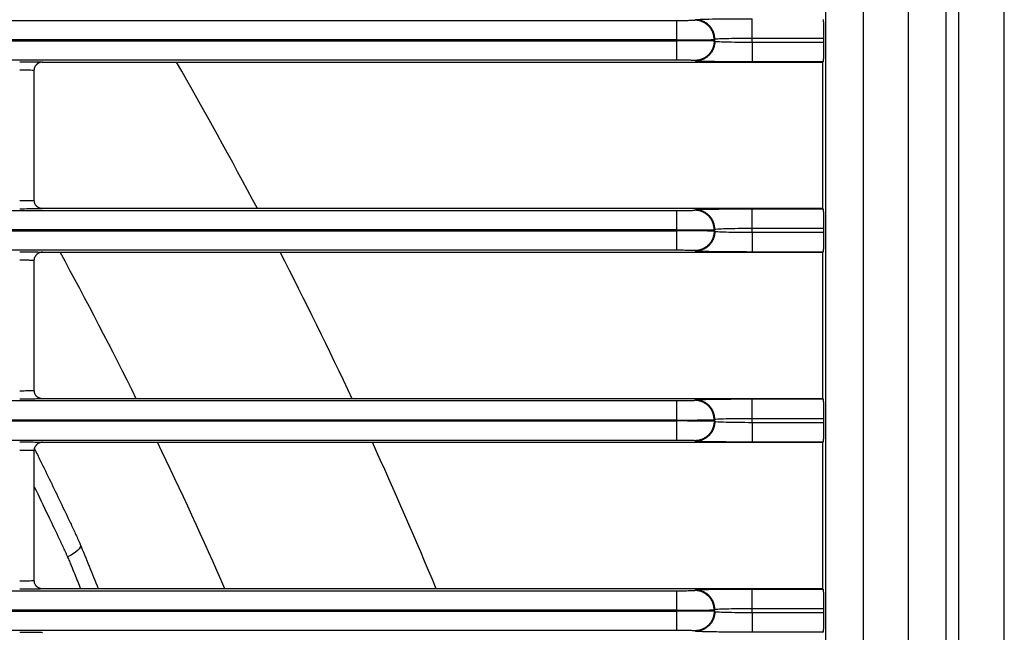
# Model space of a CAD drawing. Units: millimetres. Extents: x 0 to 3750, y 0 to 5000.
# Drawn here: x 1432 to 1493, y 3230 to 3268 of the extents above; entities that cross this region are included whole.
import ezdxf

# ---------------------------------------------------------------- set-up
doc = ezdxf.new("R2010")
doc.units = ezdxf.units.MM
doc.layers.add('Product', color=7, linetype='CONTINUOUS')

msp = doc.modelspace()

# ---------------------------------------------------------------- linework, layer by layer
at = {"layer": 'Product', "linetype": 'Continuous'}
for p, q in [((1492.768, 2639.769), (1492.768, 3601.155)), ((1481.752, 2807.729), (1481.752, 3443.407)), ((1484.051, 3443.407), (1484.051, 2807.729)), ((1486.863, 2807.729), (1486.863, 3443.407)), ((1489.161, 3443.407), (1489.161, 2807.729)), ((1489.957, 2807.729), (1489.957, 3443.407)), ((1473.662, 3267.687), (1473.702, 3267.713)), ((1477.201, 3266.573), (1477.201, 3267.773)), ((927.355, 3267.668), (1472.563, 3267.668)), ((1472.563, 3266.468), (1472.563, 3267.668)), ((1474.862, 3266.487), (1474.902, 3266.514)), ((1474.862, 3266.487), (1474.862, 3266.392)), ((1474.902, 3266.366), (1474.902, 3266.514)), ((1477.201, 3266.306), (1477.201, 3266.573)), ((1477.201, 3266.573), (1481.62, 3266.573)), ((1481.62, 3266.573), (1481.62, 3266.306)), ((1472.563, 3266.468), (927.355, 3266.468)), ((927.355, 3266.411), (1472.563, 3266.411)), ((1472.563, 3266.411), (1472.563, 3266.468)), ((1472.563, 3265.211), (1472.563, 3266.411)), ((1474.902, 3266.366), (1474.862, 3266.392)), ((1477.201, 3266.306), (1477.201, 3265.106)), ((1481.62, 3266.306), (1477.201, 3266.306)), ((1472.563, 3265.211), (927.355, 3265.211)), ((1433.408, 3265.093), (1481.553, 3265.093)), ((1473.702, 3265.166), (1473.662, 3265.192)), ((1481.579, 3265.106), (1477.201, 3265.106)), ((1481.579, 3265.106), (1481.553, 3265.093)), ((1481.553, 3265.093), (1481.553, 3256.046)), ((1432.908, 3256.546), (1432.908, 3264.594)), ((927.355, 3255.929), (1472.563, 3255.929)), ((1481.553, 3256.046), (1433.408, 3256.046)), ((1472.563, 3254.729), (1472.563, 3255.929)), ((1473.662, 3255.947), (1473.702, 3255.974)), ((1477.201, 3254.834), (1477.201, 3256.034)), ((1477.201, 3256.034), (1481.579, 3256.034)), ((1481.553, 3256.046), (1481.579, 3256.034)), ((1472.563, 3254.729), (927.355, 3254.729)), ((927.355, 3254.671), (1472.563, 3254.671)), ((1472.563, 3254.671), (1472.563, 3254.729)), ((1472.563, 3253.472), (1472.563, 3254.671)), ((1474.862, 3254.748), (1474.902, 3254.774)), ((1474.862, 3254.748), (1474.862, 3254.653)), ((1474.902, 3254.626), (1474.862, 3254.653)), ((1474.902, 3254.626), (1474.902, 3254.774)), ((1477.201, 3254.567), (1477.201, 3254.834)), ((1477.201, 3254.834), (1481.62, 3254.834)), ((1477.201, 3254.567), (1477.201, 3253.367)), ((1481.62, 3254.567), (1477.201, 3254.567)), ((1481.62, 3254.834), (1481.62, 3254.567)), ((1472.563, 3253.472), (927.355, 3253.472)), ((1433.408, 3253.354), (1481.553, 3253.354)), ((1473.702, 3253.426), (1473.662, 3253.453)), ((1481.579, 3253.367), (1477.201, 3253.367)), ((1481.579, 3253.367), (1481.553, 3253.354)), ((1481.553, 3253.354), (1481.553, 3244.307)), ((1432.908, 3244.807), (1432.908, 3252.854)), ((927.355, 3244.189), (1472.563, 3244.189)), ((1481.553, 3244.307), (1433.408, 3244.307)), ((1472.563, 3242.99), (1472.563, 3244.189)), ((1473.662, 3244.208), (1473.702, 3244.235)), ((1477.201, 3243.094), (1477.201, 3244.294)), ((1477.201, 3244.294), (1481.579, 3244.294)), ((1481.553, 3244.307), (1481.579, 3244.294)), ((1472.563, 3242.99), (927.355, 3242.99)), ((927.355, 3242.932), (1472.563, 3242.932)), ((1472.563, 3242.932), (1472.563, 3242.99)), ((1472.563, 3241.732), (1472.563, 3242.932)), ((1474.862, 3243.008), (1474.902, 3243.035)), ((1474.862, 3243.008), (1474.862, 3242.913)), ((1474.902, 3242.887), (1474.862, 3242.913)), ((1474.902, 3242.887), (1474.902, 3243.035)), ((1477.201, 3242.827), (1477.201, 3243.094)), ((1477.201, 3243.094), (1481.62, 3243.094)), ((1477.201, 3242.827), (1477.201, 3241.628)), ((1481.62, 3242.827), (1477.201, 3242.827)), ((1481.62, 3243.094), (1481.62, 3242.827)), ((1472.563, 3241.732), (927.355, 3241.732)), ((1433.408, 3241.615), (1481.553, 3241.615)), ((1473.702, 3241.687), (1473.662, 3241.714)), ((1481.579, 3241.628), (1477.201, 3241.628)), ((1481.579, 3241.628), (1481.553, 3241.615)), ((1481.553, 3241.615), (1481.553, 3232.568)), ((1432.908, 3233.068), (1432.908, 3241.115)), ((927.355, 3232.45), (1472.563, 3232.45)), ((1481.553, 3232.568), (1433.408, 3232.568)), ((1472.563, 3231.25), (1472.563, 3232.45)), ((1473.662, 3232.469), (1473.702, 3232.495)), ((1477.201, 3231.355), (1477.201, 3232.555)), ((1477.201, 3232.555), (1481.579, 3232.555)), ((1481.553, 3232.568), (1481.579, 3232.555)), ((1472.563, 3231.25), (927.355, 3231.25)), ((1472.563, 3231.193), (1472.563, 3231.25)), ((1474.862, 3231.269), (1474.902, 3231.296)), ((1474.862, 3231.269), (1474.862, 3231.174)), ((1474.902, 3231.148), (1474.902, 3231.296)), ((1477.201, 3231.088), (1477.201, 3231.355)), ((1477.201, 3231.355), (1481.62, 3231.355)), ((1481.62, 3231.355), (1481.62, 3231.088)), ((927.355, 3231.193), (1472.563, 3231.193)), ((1472.563, 3229.993), (1472.563, 3231.193)), ((1474.902, 3231.148), (1474.862, 3231.174)), ((1477.201, 3231.088), (1477.201, 3229.888)), ((1481.62, 3231.088), (1477.201, 3231.088)), ((1472.563, 3229.993), (927.355, 3229.993)), ((1473.702, 3229.948), (1473.662, 3229.974)), ((1481.579, 3229.888), (1477.201, 3229.888)), ((1481.579, 3229.888), (1481.553, 3229.875))]:
    msp.add_line(p, q, dxfattribs=at)
for points in [[(1474.902, 3266.514), (1474.9, 3266.571, 0.012798), (1474.896, 3266.629, 0.012151), (1474.889, 3266.687, 0.011968), (1474.879, 3266.747, 0.012474), (1474.865, 3266.806, 0.012712), (1474.849, 3266.866, 0.012867), (1474.829, 3266.925, 0.012968), (1474.805, 3266.985, 0.013174), (1474.778, 3267.043, 0.013283), (1474.748, 3267.1, 0.013427), (1474.715, 3267.156, 0.013499), (1474.678, 3267.211, 0.013597), (1474.638, 3267.263, 0.013651), (1474.596, 3267.314, 0.01372), (1474.55, 3267.362, 0.013711), (1474.502, 3267.407, 0.013647), (1474.452, 3267.45, 0.013721), (1474.399, 3267.49, 0.013886), (1474.345, 3267.526, 0.013533), (1474.289, 3267.56, 0.012717), (1474.232, 3267.59, 0.013677), (1474.173, 3267.617, 0.015716), (1474.112, 3267.64, 0.012369), (1474.055, 3267.66, 0.005388), (1474.002, 3267.677, 0.016178), (1473.935, 3267.69, 0.027057), (1473.834, 3267.703, 0.013864), (1473.702, 3267.713, 0.007622)], [(1481.59, 3267.724, -0.006032), (1481.592, 3267.707, -0.004408), (1481.594, 3267.686, -0.003444), (1481.596, 3267.662, -0.002723), (1481.598, 3267.635, -0.002247), (1481.6, 3267.605, -0.001865), (1481.602, 3267.571, -0.001599), (1481.604, 3267.535, -0.001376), (1481.605, 3267.495, -0.001216), (1481.607, 3267.452, -0.001072), (1481.609, 3267.406, -0.000961), (1481.61, 3267.358, -0.000875), (1481.612, 3267.306, -0.000816), (1481.613, 3267.252, -0.000731), (1481.614, 3267.196, -0.000642), (1481.615, 3267.139, -0.000656), (1481.616, 3267.078, -0.000722), (1481.617, 3267.015, -0.000529), (1481.618, 3266.955, -0.000207), (1481.619, 3266.899, -0.000681), (1481.619, 3266.828, -0.001091), (1481.62, 3266.717, -0.000531), (1481.62, 3266.573, -0.000283)], [(1474.862, 3266.487), (1474.861, 3266.544, 0.012798), (1474.856, 3266.602, 0.012151), (1474.849, 3266.661, 0.011969), (1474.839, 3266.72, 0.012474), (1474.826, 3266.78, 0.012713), (1474.809, 3266.839, 0.012868), (1474.789, 3266.899, 0.012969), (1474.766, 3266.958, 0.013175), (1474.739, 3267.016, 0.013285), (1474.709, 3267.074, 0.013429), (1474.675, 3267.13, 0.013501), (1474.638, 3267.184, 0.013598), (1474.599, 3267.237, 0.013652), (1474.556, 3267.287, 0.013722), (1474.51, 3267.335, 0.013713), (1474.462, 3267.381, 0.013649), (1474.412, 3267.423, 0.013723), (1474.359, 3267.463, 0.013888), (1474.305, 3267.5, 0.013535), (1474.249, 3267.533, 0.012718), (1474.192, 3267.563, 0.013678), (1474.133, 3267.59, 0.015718), (1474.072, 3267.614, 0.01237), (1474.015, 3267.634, 0.005389), (1473.962, 3267.65, 0.016179), (1473.896, 3267.664, 0.027059), (1473.794, 3267.676, 0.013865), (1473.662, 3267.687, 0.007623)], [(1474.862, 3266.392), (1474.861, 3266.335, -0.012797), (1474.856, 3266.277, -0.01215), (1474.849, 3266.218, -0.011967), (1474.839, 3266.159, -0.012473), (1474.826, 3266.099, -0.012711), (1474.809, 3266.04, -0.012866), (1474.789, 3265.98, -0.012967), (1474.766, 3265.921, -0.013173), (1474.739, 3265.863, -0.013283), (1474.709, 3265.805, -0.013427), (1474.675, 3265.749, -0.013499), (1474.638, 3265.695, -0.013596), (1474.599, 3265.642, -0.01365), (1474.556, 3265.592, -0.01372), (1474.51, 3265.544, -0.013711), (1474.462, 3265.498, -0.013647), (1474.412, 3265.456, -0.013721), (1474.359, 3265.416, -0.013886), (1474.305, 3265.379, -0.013534), (1474.249, 3265.346, -0.012717), (1474.192, 3265.316, -0.013677), (1474.133, 3265.289, -0.015717), (1474.072, 3265.265, -0.01237), (1474.015, 3265.245, -0.005389), (1473.962, 3265.229, -0.016179), (1473.896, 3265.215, -0.027059), (1473.794, 3265.203, -0.013865), (1473.662, 3265.192, -0.007623)], [(1474.902, 3266.366), (1474.9, 3266.308, -0.012797), (1474.896, 3266.25, -0.01215), (1474.889, 3266.192, -0.011968), (1474.879, 3266.132, -0.012473), (1474.865, 3266.073, -0.012712), (1474.849, 3266.013, -0.012867), (1474.829, 3265.954, -0.012968), (1474.805, 3265.895, -0.013174), (1474.778, 3265.836, -0.013284), (1474.748, 3265.779, -0.013428), (1474.715, 3265.723, -0.0135), (1474.678, 3265.668, -0.013597), (1474.638, 3265.616, -0.013651), (1474.596, 3265.565, -0.013721), (1474.55, 3265.517, -0.013712), (1474.502, 3265.472, -0.013648), (1474.452, 3265.429, -0.013722), (1474.399, 3265.389, -0.013887), (1474.345, 3265.353, -0.013534), (1474.289, 3265.319, -0.012718), (1474.232, 3265.289, -0.013678), (1474.173, 3265.262, -0.015717), (1474.112, 3265.239, -0.01237), (1474.055, 3265.219, -0.005389), (1474.002, 3265.202, -0.016179), (1473.935, 3265.189, -0.02706), (1473.834, 3265.176, -0.013865), (1473.702, 3265.166, -0.007623)], [(1481.62, 3266.306), (1481.62, 3266.243, -0.000478), (1481.62, 3266.179, -0.000468), (1481.62, 3266.115, -0.000468), (1481.619, 3266.051, -0.000488), (1481.619, 3265.988, -0.000506), (1481.618, 3265.924, -0.000523), (1481.617, 3265.862, -0.000545), (1481.616, 3265.801, -0.000572), (1481.615, 3265.741, -0.000604), (1481.614, 3265.683, -0.00064), (1481.613, 3265.627, -0.000686), (1481.612, 3265.573, -0.000736), (1481.61, 3265.521, -0.000801), (1481.609, 3265.473, -0.000874), (1481.607, 3265.427, -0.000967), (1481.605, 3265.384, -0.001068), (1481.604, 3265.344, -0.001215), (1481.602, 3265.308, -0.001398), (1481.6, 3265.274, -0.001597), (1481.598, 3265.244, -0.001762), (1481.596, 3265.217, -0.002262), (1481.594, 3265.193, -0.003223), (1481.592, 3265.172, -0.003385), (1481.59, 3265.155, -0.001875), (1481.589, 3265.141, -0.006309), (1481.587, 3265.128, -0.02051), (1481.583, 3265.117, -0.02582), (1481.579, 3265.106, -0.026868)], [(1433.408, 3265.093), (1433.392, 3265.093, 0.008332), (1433.376, 3265.092, 0.008024), (1433.36, 3265.091, 0.007947), (1433.343, 3265.089, 0.008179), (1433.327, 3265.087, 0.008291), (1433.31, 3265.084, 0.008371), (1433.294, 3265.08, 0.008427), (1433.277, 3265.076, 0.008536), (1433.261, 3265.071, 0.0086), (1433.244, 3265.066, 0.008691), (1433.227, 3265.06, 0.008743), (1433.211, 3265.053, 0.00882), (1433.195, 3265.046, 0.008874), (1433.179, 3265.038, 0.008958), (1433.163, 3265.029, 0.008975), (1433.147, 3265.02, 0.008977), (1433.132, 3265.01, 0.009083), (1433.117, 3265, 0.009303), (1433.102, 3264.989, 0.009069), (1433.088, 3264.977, 0.008514), (1433.074, 3264.965, 0.009374), (1433.06, 3264.953, 0.011135), (1433.047, 3264.939, 0.008526), (1433.035, 3264.926, 0.003108), (1433.024, 3264.914, 0.01187), (1433.011, 3264.898, 0.020367), (1432.993, 3264.871, 0.010058), (1432.971, 3264.837, 0.005348)], [(1433.408, 3256.046), (1433.392, 3256.047, -0.008357), (1433.376, 3256.047, -0.008047), (1433.359, 3256.049, -0.007969), (1433.343, 3256.051, -0.008202), (1433.327, 3256.053, -0.008314), (1433.31, 3256.056, -0.008394), (1433.293, 3256.06, -0.008449), (1433.277, 3256.064, -0.008559), (1433.26, 3256.069, -0.008622), (1433.243, 3256.074, -0.008713), (1433.227, 3256.08, -0.008765), (1433.21, 3256.087, -0.008841), (1433.194, 3256.094, -0.008894), (1433.178, 3256.102, -0.008978), (1433.162, 3256.111, -0.008995), (1433.146, 3256.12, -0.008996), (1433.131, 3256.13, -0.009101), (1433.116, 3256.14, -0.009321), (1433.101, 3256.151, -0.009086), (1433.087, 3256.163, -0.008529), (1433.073, 3256.175, -0.009391), (1433.059, 3256.188, -0.011152), (1433.046, 3256.201, -0.00854), (1433.034, 3256.214, -0.003116), (1433.023, 3256.227, -0.011886), (1433.01, 3256.243, -0.020392), (1432.993, 3256.269, -0.010072), (1432.97, 3256.304, -0.005356)], [(1474.862, 3254.748), (1474.861, 3254.805, 0.012797), (1474.856, 3254.863, 0.01215), (1474.849, 3254.922, 0.011967), (1474.839, 3254.981, 0.012473), (1474.826, 3255.04, 0.012711), (1474.809, 3255.1, 0.012866), (1474.789, 3255.16, 0.012967), (1474.766, 3255.219, 0.013173), (1474.739, 3255.277, 0.013283), (1474.709, 3255.334, 0.013427), (1474.675, 3255.39, 0.013498), (1474.638, 3255.445, 0.013596), (1474.599, 3255.497, 0.01365), (1474.556, 3255.548, 0.01372), (1474.51, 3255.596, 0.01371), (1474.462, 3255.641, 0.013647), (1474.412, 3255.684, 0.013721), (1474.359, 3255.724, 0.013886), (1474.305, 3255.761, 0.013533), (1474.249, 3255.794, 0.012717), (1474.192, 3255.824, 0.013677), (1474.133, 3255.851, 0.015716), (1474.072, 3255.874, 0.012369), (1474.015, 3255.894, 0.005389), (1473.962, 3255.911, 0.016179), (1473.896, 3255.925, 0.027059), (1473.794, 3255.937, 0.013865), (1473.662, 3255.948, 0.007623)], [(1474.902, 3254.774), (1474.9, 3254.831, 0.012797), (1474.896, 3254.889, 0.01215), (1474.889, 3254.948, 0.011968), (1474.879, 3255.007, 0.012474), (1474.865, 3255.067, 0.012712), (1474.849, 3255.127, 0.012867), (1474.829, 3255.186, 0.012968), (1474.805, 3255.245, 0.013174), (1474.778, 3255.304, 0.013284), (1474.748, 3255.361, 0.013428), (1474.715, 3255.417, 0.0135), (1474.678, 3255.471, 0.013597), (1474.638, 3255.524, 0.013651), (1474.596, 3255.574, 0.013721), (1474.55, 3255.622, 0.013711), (1474.502, 3255.668, 0.013648), (1474.452, 3255.711, 0.013722), (1474.399, 3255.75, 0.013887), (1474.345, 3255.787, 0.013534), (1474.289, 3255.821, 0.012718), (1474.232, 3255.851, 0.013678), (1474.173, 3255.878, 0.015717), (1474.112, 3255.901, 0.01237), (1474.055, 3255.921, 0.005389), (1474.002, 3255.937, 0.016179), (1473.935, 3255.951, 0.027059), (1473.834, 3255.963, 0.013865), (1473.702, 3255.974, 0.007623)], [(1481.579, 3256.033), (1481.581, 3256.032, -0.158885), (1481.583, 3256.027, -0.048402), (1481.585, 3256.021, -0.022121), (1481.587, 3256.011, -0.013386), (1481.588, 3256, -0.00858), (1481.59, 3255.985, -0.006035), (1481.592, 3255.967, -0.00441), (1481.594, 3255.947, -0.003445), (1481.596, 3255.923, -0.002723), (1481.598, 3255.896, -0.002248), (1481.6, 3255.866, -0.001865), (1481.602, 3255.832, -0.0016), (1481.604, 3255.795, -0.001376), (1481.605, 3255.756, -0.001216), (1481.607, 3255.713, -0.001072), (1481.609, 3255.667, -0.000961), (1481.61, 3255.618, -0.000875), (1481.612, 3255.567, -0.000816), (1481.613, 3255.513, -0.000731), (1481.614, 3255.457, -0.000642), (1481.615, 3255.399, -0.000656), (1481.616, 3255.339, -0.000722), (1481.617, 3255.276, -0.000529), (1481.618, 3255.215, -0.000207), (1481.619, 3255.16, -0.000681), (1481.619, 3255.088, -0.001091), (1481.62, 3254.978, -0.000531), (1481.62, 3254.834, -0.000283)], [(1474.862, 3254.653), (1474.861, 3254.596, -0.012797), (1474.856, 3254.538, -0.012151), (1474.849, 3254.479, -0.011968), (1474.839, 3254.42, -0.012474), (1474.826, 3254.36, -0.012712), (1474.809, 3254.3, -0.012867), (1474.789, 3254.241, -0.012969), (1474.766, 3254.182, -0.013175), (1474.739, 3254.123, -0.013285), (1474.709, 3254.066, -0.013429), (1474.675, 3254.01, -0.013501), (1474.638, 3253.956, -0.013599), (1474.599, 3253.903, -0.013653), (1474.556, 3253.853, -0.013722), (1474.51, 3253.805, -0.013713), (1474.462, 3253.759, -0.013649), (1474.412, 3253.716, -0.013723), (1474.359, 3253.677, -0.013888), (1474.305, 3253.64, -0.013535), (1474.249, 3253.606, -0.012719), (1474.192, 3253.576, -0.013679), (1474.133, 3253.55, -0.015718), (1474.072, 3253.526, -0.01237), (1474.015, 3253.506, -0.005389), (1473.962, 3253.49, -0.01618), (1473.896, 3253.476, -0.02706), (1473.794, 3253.464, -0.013865), (1473.662, 3253.453, -0.007623)], [(1474.902, 3254.626), (1474.9, 3254.569, -0.012798), (1474.896, 3254.511, -0.012151), (1474.889, 3254.452, -0.011968), (1474.879, 3254.393, -0.012474), (1474.865, 3254.333, -0.012712), (1474.849, 3254.274, -0.012867), (1474.829, 3254.214, -0.012968), (1474.805, 3254.155, -0.013174), (1474.778, 3254.097, -0.013283), (1474.748, 3254.04, -0.013428), (1474.715, 3253.984, -0.013499), (1474.678, 3253.929, -0.013597), (1474.638, 3253.877, -0.013651), (1474.596, 3253.826, -0.013721), (1474.55, 3253.778, -0.013711), (1474.502, 3253.732, -0.013648), (1474.452, 3253.69, -0.013721), (1474.399, 3253.65, -0.013887), (1474.345, 3253.613, -0.013534), (1474.289, 3253.58, -0.012717), (1474.232, 3253.55, -0.013677), (1474.173, 3253.523, -0.015716), (1474.112, 3253.499, -0.012369), (1474.055, 3253.479, -0.005389), (1474.002, 3253.463, -0.016178), (1473.935, 3253.449, -0.027058), (1473.834, 3253.437, -0.013864), (1473.702, 3253.426, -0.007623)], [(1481.62, 3254.567), (1481.62, 3254.504, -0.000478), (1481.62, 3254.44, -0.000468), (1481.62, 3254.376, -0.000468), (1481.619, 3254.312, -0.000488), (1481.619, 3254.248, -0.000506), (1481.618, 3254.185, -0.000523), (1481.617, 3254.123, -0.000545), (1481.616, 3254.061, -0.000572), (1481.615, 3254.001, -0.000604), (1481.614, 3253.943, -0.00064), (1481.613, 3253.887, -0.000686), (1481.612, 3253.833, -0.000736), (1481.61, 3253.782, -0.000801), (1481.609, 3253.733, -0.000874), (1481.607, 3253.688, -0.000967), (1481.605, 3253.645, -0.001067), (1481.604, 3253.605, -0.001215), (1481.602, 3253.568, -0.001398), (1481.6, 3253.535, -0.001597), (1481.598, 3253.505, -0.001761), (1481.596, 3253.478, -0.002262), (1481.594, 3253.454, -0.003222), (1481.592, 3253.433, -0.003384), (1481.59, 3253.416, -0.001875), (1481.589, 3253.401, -0.006307), (1481.587, 3253.389, -0.020501), (1481.583, 3253.377, -0.0258), (1481.579, 3253.367, -0.026841)], [(1433.408, 3253.354), (1433.392, 3253.354, 0.008327), (1433.376, 3253.353, 0.008019), (1433.36, 3253.352, 0.007942), (1433.343, 3253.35, 0.008174), (1433.327, 3253.347, 0.008286), (1433.31, 3253.344, 0.008366), (1433.294, 3253.341, 0.008423), (1433.277, 3253.337, 0.008532), (1433.261, 3253.332, 0.008597), (1433.244, 3253.326, 0.008688), (1433.227, 3253.32, 0.00874), (1433.211, 3253.314, 0.008818), (1433.195, 3253.306, 0.008871), (1433.179, 3253.298, 0.008956), (1433.163, 3253.29, 0.008974), (1433.147, 3253.281, 0.008976), (1433.132, 3253.271, 0.009082), (1433.117, 3253.26, 0.009303), (1433.102, 3253.249, 0.009069), (1433.088, 3253.238, 0.008514), (1433.074, 3253.226, 0.009375), (1433.06, 3253.213, 0.011137), (1433.047, 3253.2, 0.008528), (1433.035, 3253.187, 0.003109), (1433.024, 3253.175, 0.011874), (1433.011, 3253.158, 0.020375), (1432.993, 3253.132, 0.010062), (1432.971, 3253.098, 0.005351)], [(1433.408, 3244.307), (1433.392, 3244.307, -0.008354), (1433.376, 3244.308, -0.008044), (1433.359, 3244.309, -0.007966), (1433.343, 3244.311, -0.008198), (1433.327, 3244.314, -0.00831), (1433.31, 3244.317, -0.00839), (1433.293, 3244.32, -0.008446), (1433.277, 3244.325, -0.008555), (1433.26, 3244.329, -0.008619), (1433.243, 3244.335, -0.00871), (1433.227, 3244.341, -0.008761), (1433.21, 3244.348, -0.008838), (1433.194, 3244.355, -0.008891), (1433.178, 3244.363, -0.008975), (1433.162, 3244.372, -0.008991), (1433.146, 3244.381, -0.008993), (1433.131, 3244.391, -0.009098), (1433.116, 3244.401, -0.009318), (1433.101, 3244.412, -0.009084), (1433.087, 3244.424, -0.008527), (1433.073, 3244.436, -0.009388), (1433.059, 3244.448, -0.01115), (1433.046, 3244.462, -0.008538), (1433.034, 3244.475, -0.003115), (1433.023, 3244.487, -0.011884), (1433.01, 3244.504, -0.02039), (1432.993, 3244.53, -0.010071), (1432.97, 3244.565, -0.005356)], [(1474.862, 3243.008), (1474.861, 3243.066, 0.012796), (1474.856, 3243.123, 0.012149), (1474.849, 3243.182, 0.011967), (1474.839, 3243.242, 0.012473), (1474.826, 3243.301, 0.012711), (1474.809, 3243.361, 0.012866), (1474.789, 3243.42, 0.012967), (1474.766, 3243.479, 0.013173), (1474.739, 3243.538, 0.013283), (1474.709, 3243.595, 0.013427), (1474.675, 3243.651, 0.013499), (1474.638, 3243.705, 0.013596), (1474.599, 3243.758, 0.013651), (1474.556, 3243.808, 0.01372), (1474.51, 3243.857, 0.013711), (1474.462, 3243.902, 0.013648), (1474.412, 3243.945, 0.013722), (1474.359, 3243.985, 0.013887), (1474.305, 3244.021, 0.013534), (1474.249, 3244.055, 0.012718), (1474.192, 3244.085, 0.013678), (1474.133, 3244.112, 0.015717), (1474.072, 3244.135, 0.01237), (1474.015, 3244.155, 0.005389), (1473.962, 3244.171, 0.01618), (1473.896, 3244.185, 0.02706), (1473.794, 3244.198, 0.013866), (1473.662, 3244.208, 0.007623)], [(1474.902, 3243.035), (1474.9, 3243.092, 0.012797), (1474.896, 3243.15, 0.01215), (1474.889, 3243.209, 0.011968), (1474.879, 3243.268, 0.012473), (1474.865, 3243.328, 0.012711), (1474.849, 3243.387, 0.012867), (1474.829, 3243.447, 0.012968), (1474.805, 3243.506, 0.013174), (1474.778, 3243.564, 0.013284), (1474.748, 3243.622, 0.013428), (1474.715, 3243.677, 0.0135), (1474.678, 3243.732, 0.013598), (1474.638, 3243.785, 0.013652), (1474.596, 3243.835, 0.013722), (1474.55, 3243.883, 0.013712), (1474.502, 3243.929, 0.013649), (1474.452, 3243.971, 0.013723), (1474.399, 3244.011, 0.013888), (1474.345, 3244.048, 0.013535), (1474.289, 3244.081, 0.012719), (1474.232, 3244.111, 0.013679), (1474.173, 3244.138, 0.015718), (1474.112, 3244.162, 0.012371), (1474.055, 3244.182, 0.005389), (1474.002, 3244.198, 0.01618), (1473.935, 3244.212, 0.027061), (1473.834, 3244.224, 0.013866), (1473.702, 3244.235, 0.007623)], [(1481.579, 3244.294), (1481.581, 3244.292, -0.159112), (1481.583, 3244.288, -0.048457), (1481.585, 3244.281, -0.02214), (1481.587, 3244.272, -0.013396), (1481.588, 3244.26, -0.008585), (1481.59, 3244.246, -0.006038), (1481.592, 3244.228, -0.004412), (1481.594, 3244.207, -0.003446), (1481.596, 3244.183, -0.002724), (1481.598, 3244.156, -0.002248), (1481.6, 3244.126, -0.001866), (1481.602, 3244.093, -0.0016), (1481.604, 3244.056, -0.001377), (1481.605, 3244.016, -0.001217), (1481.607, 3243.974, -0.001072), (1481.609, 3243.928, -0.000962), (1481.61, 3243.879, -0.000875), (1481.612, 3243.828, -0.000817), (1481.613, 3243.774, -0.000731), (1481.614, 3243.718, -0.000642), (1481.615, 3243.66, -0.000656), (1481.616, 3243.6, -0.000722), (1481.617, 3243.537, -0.00053), (1481.618, 3243.476, -0.000207), (1481.619, 3243.421, -0.000681), (1481.619, 3243.349, -0.001091), (1481.62, 3243.239, -0.000531), (1481.62, 3243.095, -0.000283)], [(1474.862, 3242.914), (1474.861, 3242.856, -0.012795), (1474.856, 3242.798, -0.012149), (1474.849, 3242.74, -0.011966), (1474.839, 3242.68, -0.012472), (1474.826, 3242.621, -0.01271), (1474.809, 3242.561, -0.012865), (1474.789, 3242.502, -0.012966), (1474.766, 3242.443, -0.013173), (1474.739, 3242.384, -0.013283), (1474.709, 3242.327, -0.013427), (1474.675, 3242.271, -0.013499), (1474.638, 3242.216, -0.013597), (1474.599, 3242.164, -0.013651), (1474.556, 3242.113, -0.013721), (1474.51, 3242.065, -0.013712), (1474.462, 3242.02, -0.013649), (1474.412, 3241.977, -0.013723), (1474.359, 3241.937, -0.013888), (1474.305, 3241.901, -0.013535), (1474.249, 3241.867, -0.012719), (1474.192, 3241.837, -0.01368), (1474.133, 3241.81, -0.015719), (1474.072, 3241.787, -0.012371), (1474.015, 3241.767, -0.00539), (1473.962, 3241.75, -0.016181), (1473.896, 3241.737, -0.027063), (1473.794, 3241.724, -0.013867), (1473.662, 3241.714, -0.007624)], [(1474.902, 3242.887), (1474.9, 3242.83, -0.012798), (1474.896, 3242.772, -0.012152), (1474.889, 3242.713, -0.011969), (1474.879, 3242.654, -0.012475), (1474.865, 3242.594, -0.012713), (1474.849, 3242.534, -0.012868), (1474.829, 3242.475, -0.01297), (1474.805, 3242.416, -0.013176), (1474.778, 3242.358, -0.013286), (1474.748, 3242.3, -0.01343), (1474.715, 3242.244, -0.013502), (1474.678, 3242.19, -0.013599), (1474.638, 3242.137, -0.013653), (1474.596, 3242.087, -0.013723), (1474.55, 3242.039, -0.013713), (1474.502, 3241.993, -0.01365), (1474.452, 3241.95, -0.013723), (1474.399, 3241.911, -0.013889), (1474.345, 3241.874, -0.013535), (1474.289, 3241.841, -0.012719), (1474.232, 3241.811, -0.013679), (1474.173, 3241.784, -0.015718), (1474.112, 3241.76, -0.01237), (1474.055, 3241.74, -0.005389), (1474.002, 3241.724, -0.016179), (1473.935, 3241.71, -0.027058), (1473.834, 3241.698, -0.013864), (1473.702, 3241.687, -0.007622)], [(1481.62, 3242.827), (1481.62, 3242.764, -0.000478), (1481.62, 3242.701, -0.000468), (1481.62, 3242.637, -0.000468), (1481.619, 3242.573, -0.000488), (1481.619, 3242.509, -0.000506), (1481.618, 3242.446, -0.000523), (1481.617, 3242.383, -0.000545), (1481.616, 3242.322, -0.000572), (1481.615, 3242.262, -0.000604), (1481.614, 3242.204, -0.00064), (1481.613, 3242.148, -0.000685), (1481.612, 3242.094, -0.000736), (1481.61, 3242.043, -0.000801), (1481.609, 3241.994, -0.000874), (1481.607, 3241.948, -0.000967), (1481.605, 3241.905, -0.001067), (1481.604, 3241.866, -0.001215), (1481.602, 3241.829, -0.001398), (1481.6, 3241.796, -0.001597), (1481.598, 3241.765, -0.001761), (1481.596, 3241.738, -0.002261), (1481.594, 3241.715, -0.003222), (1481.592, 3241.694, -0.003383), (1481.59, 3241.676, -0.001874), (1481.589, 3241.662, -0.006305), (1481.587, 3241.65, -0.020491), (1481.583, 3241.638, -0.025781), (1481.579, 3241.628, -0.026814)], [(1433.408, 3241.615), (1433.392, 3241.615, 0.008326), (1433.376, 3241.614, 0.008018), (1433.36, 3241.612, 0.00794), (1433.343, 3241.611, 0.008172), (1433.327, 3241.608, 0.008284), (1433.31, 3241.605, 0.008364), (1433.294, 3241.602, 0.008419), (1433.277, 3241.597, 0.008529), (1433.261, 3241.593, 0.008593), (1433.244, 3241.587, 0.008684), (1433.227, 3241.581, 0.008736), (1433.211, 3241.574, 0.008813), (1433.195, 3241.567, 0.008866), (1433.179, 3241.559, 0.008951), (1433.163, 3241.551, 0.008968), (1433.147, 3241.541, 0.00897), (1433.132, 3241.532, 0.009076), (1433.117, 3241.521, 0.009297), (1433.102, 3241.51, 0.009063), (1433.088, 3241.499, 0.008508), (1433.074, 3241.487, 0.009369), (1433.06, 3241.474, 0.011129), (1433.047, 3241.461, 0.008522), (1433.035, 3241.447, 0.003107), (1433.024, 3241.435, 0.011866), (1433.011, 3241.419, 0.020362), (1432.993, 3241.393, 0.010057), (1432.971, 3241.358, 0.005348)], [(1433.408, 3232.568), (1433.392, 3232.568, -0.00836), (1433.376, 3232.569, -0.008049), (1433.359, 3232.57, -0.00797), (1433.343, 3232.572, -0.008203), (1433.327, 3232.574, -0.008315), (1433.31, 3232.577, -0.008394), (1433.293, 3232.581, -0.00845), (1433.277, 3232.585, -0.008559), (1433.26, 3232.59, -0.008622), (1433.243, 3232.596, -0.008713), (1433.227, 3232.602, -0.008764), (1433.21, 3232.608, -0.008841), (1433.194, 3232.616, -0.008893), (1433.178, 3232.624, -0.008977), (1433.162, 3232.632, -0.008993), (1433.146, 3232.642, -0.008994), (1433.131, 3232.651, -0.009099), (1433.116, 3232.662, -0.009319), (1433.101, 3232.673, -0.009083), (1433.087, 3232.684, -0.008526), (1433.073, 3232.696, -0.009387), (1433.059, 3232.709, -0.011148), (1433.046, 3232.723, -0.008536), (1433.034, 3232.736, -0.003115), (1433.023, 3232.748, -0.011881), (1433.01, 3232.764, -0.020383), (1432.993, 3232.791, -0.010067), (1432.97, 3232.826, -0.005353)], [(1474.862, 3231.269), (1474.861, 3231.326, 0.012796), (1474.856, 3231.384, 0.012149), (1474.849, 3231.443, 0.011967), (1474.839, 3231.502, 0.012472), (1474.826, 3231.562, 0.01271), (1474.809, 3231.621, 0.012865), (1474.789, 3231.681, 0.012967), (1474.766, 3231.74, 0.013173), (1474.739, 3231.798, 0.013283), (1474.709, 3231.856, 0.013427), (1474.675, 3231.912, 0.013499), (1474.638, 3231.966, 0.013597), (1474.599, 3232.019, 0.013651), (1474.556, 3232.069, 0.013721), (1474.51, 3232.117, 0.013712), (1474.462, 3232.163, 0.013648), (1474.412, 3232.205, 0.013722), (1474.359, 3232.245, 0.013888), (1474.305, 3232.282, 0.013535), (1474.249, 3232.315, 0.012719), (1474.192, 3232.345, 0.013679), (1474.133, 3232.372, 0.015718), (1474.072, 3232.396, 0.012371), (1474.015, 3232.416, 0.005389), (1473.962, 3232.432, 0.016181), (1473.896, 3232.446, 0.027062), (1473.794, 3232.458, 0.013867), (1473.662, 3232.469, 0.007624)], [(1474.902, 3231.296), (1474.9, 3231.353, 0.012796), (1474.896, 3231.411, 0.012149), (1474.889, 3231.469, 0.011967), (1474.879, 3231.529, 0.012473), (1474.865, 3231.588, 0.012711), (1474.849, 3231.648, 0.012866), (1474.829, 3231.707, 0.012967), (1474.805, 3231.767, 0.013174), (1474.778, 3231.825, 0.013284), (1474.748, 3231.882, 0.013428), (1474.715, 3231.938, 0.0135), (1474.678, 3231.993, 0.013598), (1474.638, 3232.045, 0.013652), (1474.596, 3232.096, 0.013722), (1474.55, 3232.144, 0.013713), (1474.502, 3232.189, 0.01365), (1474.452, 3232.232, 0.013723), (1474.399, 3232.272, 0.013889), (1474.345, 3232.308, 0.013536), (1474.289, 3232.342, 0.01272), (1474.232, 3232.372, 0.01368), (1474.173, 3232.399, 0.015719), (1474.112, 3232.422, 0.012371), (1474.055, 3232.442, 0.00539), (1474.002, 3232.459, 0.016181), (1473.935, 3232.472, 0.027063), (1473.834, 3232.485, 0.013867), (1473.702, 3232.495, 0.007624)], [(1481.579, 3232.555), (1481.581, 3232.553, -0.158372), (1481.583, 3232.549, -0.048292), (1481.585, 3232.542, -0.022086), (1481.587, 3232.533, -0.01337), (1481.588, 3232.521, -0.008572), (1481.59, 3232.506, -0.00603), (1481.592, 3232.489, -0.004407), (1481.594, 3232.468, -0.003443), (1481.596, 3232.444, -0.002722), (1481.598, 3232.417, -0.002247), (1481.6, 3232.387, -0.001865), (1481.602, 3232.354, -0.001599), (1481.604, 3232.317, -0.001376), (1481.605, 3232.277, -0.001216), (1481.607, 3232.234, -0.001071), (1481.609, 3232.188, -0.000961), (1481.61, 3232.14, -0.000875), (1481.612, 3232.088, -0.000816), (1481.613, 3232.034, -0.000731), (1481.614, 3231.978, -0.000642), (1481.615, 3231.921, -0.000656), (1481.616, 3231.861, -0.000722), (1481.617, 3231.797, -0.000529), (1481.618, 3231.737, -0.000207), (1481.619, 3231.682, -0.000681), (1481.619, 3231.61, -0.001091), (1481.62, 3231.5, -0.000531), (1481.62, 3231.355, -0.000283)], [(1474.862, 3231.174), (1474.861, 3231.117, -0.012796), (1474.856, 3231.059, -0.012149), (1474.849, 3231, -0.011967), (1474.839, 3230.941, -0.012472), (1474.826, 3230.881, -0.012711), (1474.809, 3230.822, -0.012866), (1474.789, 3230.762, -0.012967), (1474.766, 3230.703, -0.013173), (1474.739, 3230.645, -0.013283), (1474.709, 3230.588, -0.013427), (1474.675, 3230.532, -0.013499), (1474.638, 3230.477, -0.013597), (1474.599, 3230.425, -0.013651), (1474.556, 3230.374, -0.013721), (1474.51, 3230.326, -0.013711), (1474.462, 3230.28, -0.013648), (1474.412, 3230.238, -0.013722), (1474.359, 3230.198, -0.013887), (1474.305, 3230.161, -0.013535), (1474.249, 3230.128, -0.012718), (1474.192, 3230.098, -0.013679), (1474.133, 3230.071, -0.015718), (1474.072, 3230.047, -0.012371), (1474.015, 3230.027, -0.005389), (1473.962, 3230.011, -0.01618), (1473.896, 3229.997, -0.027061), (1473.794, 3229.985, -0.013866), (1473.662, 3229.974, -0.007624)], [(1474.902, 3231.148), (1474.9, 3231.091, -0.012796), (1474.896, 3231.033, -0.01215), (1474.889, 3230.974, -0.011967), (1474.879, 3230.915, -0.012473), (1474.865, 3230.855, -0.012711), (1474.849, 3230.795, -0.012866), (1474.829, 3230.736, -0.012967), (1474.805, 3230.677, -0.013174), (1474.778, 3230.618, -0.013284), (1474.748, 3230.561, -0.013428), (1474.715, 3230.505, -0.0135), (1474.678, 3230.451, -0.013598), (1474.638, 3230.398, -0.013652), (1474.596, 3230.348, -0.013722), (1474.55, 3230.299, -0.013712), (1474.502, 3230.254, -0.013649), (1474.452, 3230.211, -0.013723), (1474.399, 3230.171, -0.013888), (1474.345, 3230.135, -0.013535), (1474.289, 3230.101, -0.012719), (1474.232, 3230.071, -0.013679), (1474.173, 3230.044, -0.015719), (1474.112, 3230.021, -0.012371), (1474.055, 3230.001, -0.005389), (1474.002, 3229.985, -0.016181), (1473.935, 3229.971, -0.027062), (1473.834, 3229.959, -0.013866), (1473.702, 3229.948, -0.007624)], [(1481.62, 3231.088), (1481.62, 3231.025, -0.000478), (1481.62, 3230.961, -0.000468), (1481.62, 3230.897, -0.000468), (1481.619, 3230.833, -0.000488), (1481.619, 3230.77, -0.000506), (1481.618, 3230.706, -0.000523), (1481.617, 3230.644, -0.000545), (1481.616, 3230.583, -0.000572), (1481.615, 3230.523, -0.000604), (1481.614, 3230.465, -0.00064), (1481.613, 3230.409, -0.000685), (1481.612, 3230.355, -0.000736), (1481.61, 3230.303, -0.000801), (1481.609, 3230.255, -0.000874), (1481.607, 3230.209, -0.000967), (1481.605, 3230.166, -0.001067), (1481.604, 3230.126, -0.001215), (1481.602, 3230.09, -0.001398), (1481.6, 3230.056, -0.001597), (1481.598, 3230.026, -0.001761), (1481.596, 3229.999, -0.002261), (1481.594, 3229.975, -0.003221), (1481.592, 3229.954, -0.003383), (1481.59, 3229.937, -0.001874), (1481.589, 3229.923, -0.006303), (1481.587, 3229.91, -0.020482), (1481.583, 3229.899, -0.025762), (1481.579, 3229.888, -0.026788)]]:
    msp.add_lwpolyline(points, format="xyb", dxfattribs=at)
for centre, radius, start, end in [((1199.959, 3125.769), 279, 27.83607, 29.95832), ((1199.959, 3125.769), 267, 26.35696, 28.54482), ((1199.959, 3125.769), 279, 25.14225, 27.2126), ((1199.959, 3125.769), 267, 23.57786, 25.71396), ((1199.959, 3125.769), 279, 22.50666, 24.533), ((1233.25, 3151.244), 219.26, 22.55035, 22.55124), ((1233.25, 3151.244), 219.26, 21.77114, 22.55035)]:
    msp.add_arc(centre, radius, start, end, dxfattribs=at)
for points, knots in [([(1473.702, 3267.713), (1473.714, 3267.721), (1473.913, 3267.737), (1474.697, 3267.757), (1475.849, 3267.77), (1476.751, 3267.773), (1477.201, 3267.773)], [2, 2, 2, 2, 2.716965, 3.433944, 4.150957, 4.867984, 4.867984, 4.867984, 4.867984]), ([(1472.563, 3267.668), (1472.704, 3267.668), (1472.988, 3267.669), (1473.35, 3267.673), (1473.596, 3267.679), (1473.659, 3267.684), (1473.662, 3267.687)], [2, 2, 2, 2, 2.249991, 2.499988, 2.749991, 3, 3, 3, 3]), ([(1472.563, 3266.468), (1472.859, 3266.468), (1473.451, 3266.469), (1474.208, 3266.473), (1474.723, 3266.48), (1474.854, 3266.485), (1474.862, 3266.487)], [2, 2, 2, 2, 2.249991, 2.499988, 2.749991, 3, 3, 3, 3]), ([(1474.902, 3266.514), (1474.91, 3266.521), (1475.041, 3266.537), (1475.556, 3266.557), (1476.313, 3266.57), (1476.905, 3266.573), (1477.201, 3266.573)], [2, 2, 2, 2, 2.716965, 3.433944, 4.150957, 4.867984, 4.867984, 4.867984, 4.867984]), ([(1474.862, 3266.392), (1474.854, 3266.395), (1474.723, 3266.399), (1474.208, 3266.406), (1473.451, 3266.41), (1472.859, 3266.411), (1472.563, 3266.411)], [2, 2, 2, 2, 2.250009, 2.500012, 2.750009, 3, 3, 3, 3]), ([(1477.201, 3266.306), (1476.905, 3266.306), (1476.313, 3266.309), (1475.556, 3266.322), (1475.041, 3266.342), (1474.91, 3266.358), (1474.902, 3266.366)], [2, 2, 2, 2, 2.717027, 3.434039, 4.151019, 4.867984, 4.867984, 4.867984, 4.867984]), ([(1432.008, 3265.118), (1432.219, 3265.118), (1432.606, 3265.116), (1433.084, 3265.11), (1433.355, 3265.102), (1433.409, 3265.096), (1433.408, 3265.093)], [2, 2, 2, 2, 2.805626, 3.478798, 4.238006, 4.807469, 4.807469, 4.807469, 4.807469]), ([(1473.662, 3265.192), (1473.659, 3265.195), (1473.596, 3265.2), (1473.35, 3265.206), (1472.988, 3265.21), (1472.704, 3265.211), (1472.563, 3265.211)], [2, 2, 2, 2, 2.250009, 2.500012, 2.750009, 3, 3, 3, 3]), ([(1477.201, 3265.106), (1476.751, 3265.106), (1475.849, 3265.109), (1474.697, 3265.122), (1473.913, 3265.142), (1473.714, 3265.158), (1473.702, 3265.166)], [2, 2, 2, 2, 2.717027, 3.434039, 4.151019, 4.867984, 4.867984, 4.867984, 4.867984]), ([(1432.008, 3264.618), (1432.144, 3264.618), (1432.392, 3264.616), (1432.7, 3264.61), (1432.873, 3264.602), (1432.908, 3264.596), (1432.908, 3264.594)], [2, 2, 2, 2, 2.805626, 3.478798, 4.238006, 4.798582, 4.798582, 4.798582, 4.798582]), ([(1432.908, 3256.546), (1432.908, 3256.543), (1432.852, 3256.536), (1432.644, 3256.528), (1432.359, 3256.523), (1432.136, 3256.522), (1432.008, 3256.522)], [2.031109, 2.031109, 2.031109, 2.031109, 2.828065, 3.50133, 4.070659, 4.82969, 4.82969, 4.82969, 4.82969]), ([(1433.408, 3256.046), (1433.409, 3256.043), (1433.322, 3256.036), (1432.997, 3256.028), (1432.555, 3256.023), (1432.207, 3256.022), (1432.008, 3256.022)], [2.022222, 2.022222, 2.022222, 2.022222, 2.828065, 3.50133, 4.070659, 4.82969, 4.82969, 4.82969, 4.82969]), ([(1472.563, 3255.929), (1472.704, 3255.929), (1472.988, 3255.93), (1473.35, 3255.934), (1473.596, 3255.94), (1473.659, 3255.945), (1473.662, 3255.948)], [2, 2, 2, 2, 2.249991, 2.499988, 2.749991, 3, 3, 3, 3]), ([(1473.702, 3255.974), (1473.714, 3255.982), (1473.913, 3255.998), (1474.697, 3256.017), (1475.849, 3256.03), (1476.751, 3256.034), (1477.201, 3256.033)], [2, 2, 2, 2, 2.716965, 3.433944, 4.150957, 4.867984, 4.867984, 4.867984, 4.867984]), ([(1472.563, 3254.729), (1472.859, 3254.729), (1473.451, 3254.73), (1474.208, 3254.734), (1474.723, 3254.74), (1474.854, 3254.745), (1474.862, 3254.748)], [2, 2, 2, 2, 2.249991, 2.499988, 2.749991, 3, 3, 3, 3]), ([(1474.862, 3254.653), (1474.854, 3254.655), (1474.723, 3254.66), (1474.208, 3254.666), (1473.451, 3254.67), (1472.859, 3254.671), (1472.563, 3254.672)], [2, 2, 2, 2, 2.250009, 2.500012, 2.750009, 3, 3, 3, 3]), ([(1474.902, 3254.774), (1474.91, 3254.782), (1475.041, 3254.798), (1475.556, 3254.817), (1476.313, 3254.831), (1476.905, 3254.834), (1477.201, 3254.834)], [2, 2, 2, 2, 2.716965, 3.433944, 4.150957, 4.867984, 4.867984, 4.867984, 4.867984]), ([(1477.201, 3254.567), (1476.905, 3254.567), (1476.313, 3254.57), (1475.556, 3254.583), (1475.041, 3254.603), (1474.91, 3254.618), (1474.902, 3254.626)], [2, 2, 2, 2, 2.717027, 3.434039, 4.151019, 4.867984, 4.867984, 4.867984, 4.867984]), ([(1432.008, 3253.379), (1432.219, 3253.379), (1432.606, 3253.377), (1433.084, 3253.371), (1433.355, 3253.363), (1433.409, 3253.357), (1433.408, 3253.354)], [2, 2, 2, 2, 2.805626, 3.478798, 4.238006, 4.807469, 4.807469, 4.807469, 4.807469]), ([(1473.662, 3253.453), (1473.659, 3253.455), (1473.596, 3253.46), (1473.35, 3253.467), (1472.988, 3253.471), (1472.704, 3253.472), (1472.563, 3253.472)], [2, 2, 2, 2, 2.250009, 2.500012, 2.750009, 3, 3, 3, 3]), ([(1477.201, 3253.367), (1476.751, 3253.367), (1475.849, 3253.37), (1474.697, 3253.383), (1473.913, 3253.403), (1473.714, 3253.419), (1473.702, 3253.426)], [2, 2, 2, 2, 2.717027, 3.434039, 4.151019, 4.867984, 4.867984, 4.867984, 4.867984]), ([(1432.008, 3252.879), (1432.144, 3252.879), (1432.392, 3252.877), (1432.7, 3252.871), (1432.873, 3252.863), (1432.908, 3252.857), (1432.908, 3252.854)], [2, 2, 2, 2, 2.805626, 3.478798, 4.238006, 4.798582, 4.798582, 4.798582, 4.798582]), ([(1432.908, 3244.807), (1432.908, 3244.803), (1432.852, 3244.797), (1432.644, 3244.789), (1432.359, 3244.784), (1432.136, 3244.782), (1432.008, 3244.782)], [2.031109, 2.031109, 2.031109, 2.031109, 2.828065, 3.50133, 4.070659, 4.82969, 4.82969, 4.82969, 4.82969]), ([(1433.408, 3244.307), (1433.409, 3244.303), (1433.322, 3244.297), (1432.997, 3244.289), (1432.555, 3244.284), (1432.207, 3244.283), (1432.008, 3244.283)], [2.022222, 2.022222, 2.022222, 2.022222, 2.828065, 3.50133, 4.070659, 4.82969, 4.82969, 4.82969, 4.82969]), ([(1472.563, 3244.19), (1472.704, 3244.189), (1472.988, 3244.19), (1473.35, 3244.195), (1473.596, 3244.201), (1473.659, 3244.206), (1473.662, 3244.208)], [2, 2, 2, 2, 2.249991, 2.499988, 2.749991, 3, 3, 3, 3]), ([(1473.702, 3244.235), (1473.714, 3244.243), (1473.913, 3244.258), (1474.697, 3244.278), (1475.849, 3244.291), (1476.751, 3244.294), (1477.201, 3244.294)], [2, 2, 2, 2, 2.716965, 3.433944, 4.150957, 4.867984, 4.867984, 4.867984, 4.867984]), ([(1472.563, 3242.99), (1472.859, 3242.99), (1473.451, 3242.991), (1474.208, 3242.995), (1474.723, 3243.001), (1474.854, 3243.006), (1474.862, 3243.008)], [2, 2, 2, 2, 2.249991, 2.499988, 2.749991, 3, 3, 3, 3]), ([(1474.862, 3242.914), (1474.854, 3242.916), (1474.723, 3242.921), (1474.208, 3242.927), (1473.451, 3242.931), (1472.859, 3242.932), (1472.563, 3242.932)], [2, 2, 2, 2, 2.250009, 2.500012, 2.750009, 3, 3, 3, 3]), ([(1474.902, 3243.035), (1474.91, 3243.043), (1475.041, 3243.058), (1475.556, 3243.078), (1476.313, 3243.091), (1476.905, 3243.094), (1477.201, 3243.095)], [2, 2, 2, 2, 2.716965, 3.433944, 4.150957, 4.867984, 4.867984, 4.867984, 4.867984]), ([(1477.201, 3242.827), (1476.905, 3242.827), (1476.313, 3242.831), (1475.556, 3242.844), (1475.041, 3242.863), (1474.91, 3242.879), (1474.902, 3242.887)], [2, 2, 2, 2, 2.717027, 3.434039, 4.151019, 4.867984, 4.867984, 4.867984, 4.867984]), ([(1432.008, 3241.639), (1432.219, 3241.639), (1432.606, 3241.638), (1433.084, 3241.632), (1433.355, 3241.623), (1433.409, 3241.617), (1433.408, 3241.615)], [2, 2, 2, 2, 2.805626, 3.478798, 4.238006, 4.807469, 4.807469, 4.807469, 4.807469]), ([(1473.662, 3241.714), (1473.659, 3241.716), (1473.596, 3241.721), (1473.35, 3241.727), (1472.988, 3241.731), (1472.704, 3241.732), (1472.563, 3241.732)], [2, 2, 2, 2, 2.250009, 2.500012, 2.750009, 3, 3, 3, 3]), ([(1477.201, 3241.628), (1476.751, 3241.628), (1475.849, 3241.631), (1474.697, 3241.644), (1473.913, 3241.664), (1473.714, 3241.679), (1473.702, 3241.687)], [2, 2, 2, 2, 2.717027, 3.434039, 4.151019, 4.867984, 4.867984, 4.867984, 4.867984]), ([(1432.008, 3241.139), (1432.144, 3241.139), (1432.392, 3241.138), (1432.7, 3241.132), (1432.873, 3241.124), (1432.908, 3241.118), (1432.908, 3241.115)], [2, 2, 2, 2, 2.805626, 3.478798, 4.238006, 4.798582, 4.798582, 4.798582, 4.798582]), ([(1432.919, 3241.22), (1433.04, 3240.977), (1433.58, 3239.882), (1434.321, 3238.353), (1435.036, 3236.847), (1435.388, 3236.098), (1435.562, 3235.725), (1435.664, 3235.508), (1435.717, 3235.393), (1435.745, 3235.332)], [62.447822, 62.447822, 62.447822, 62.447822, 63.029316, 65.061347, 66.077161, 66.585013, 66.825524, 66.952539, 67.095027, 67.095027, 67.095027, 67.095027]), ([(1432.908, 3238.867), (1433.193, 3238.282), (1433.681, 3237.268), (1434.265, 3236.036), (1434.615, 3235.29), (1434.788, 3234.919), (1434.885, 3234.71), (1434.935, 3234.602), (1434.96, 3234.548)], [63.678069, 63.678069, 63.678069, 63.678069, 65.07682, 66.092634, 66.600486, 66.840997, 66.968012, 67.095027, 67.095027, 67.095027, 67.095027]), ([(1434.96, 3234.548), (1434.997, 3234.458), (1435.072, 3234.277), (1435.221, 3233.916), (1435.453, 3233.347), (1435.648, 3232.867), (1435.768, 3232.568)], [2, 2, 2, 2, 2.200779, 2.401546, 2.803046, 3.464511, 3.464511, 3.464511, 3.464511]), ([(1432.908, 3233.068), (1432.908, 3233.064), (1432.852, 3233.057), (1432.644, 3233.05), (1432.359, 3233.044), (1432.136, 3233.043), (1432.008, 3233.043)], [2.031109, 2.031109, 2.031109, 2.031109, 2.828065, 3.50133, 4.070659, 4.82969, 4.82969, 4.82969, 4.82969]), ([(1433.408, 3232.568), (1433.409, 3232.564), (1433.322, 3232.557), (1432.997, 3232.55), (1432.555, 3232.545), (1432.207, 3232.543), (1432.008, 3232.543)], [2.022222, 2.022222, 2.022222, 2.022222, 2.828065, 3.50133, 4.070659, 4.82969, 4.82969, 4.82969, 4.82969]), ([(1472.563, 3232.45), (1472.704, 3232.45), (1472.988, 3232.451), (1473.35, 3232.455), (1473.596, 3232.462), (1473.659, 3232.466), (1473.662, 3232.469)], [2, 2, 2, 2, 2.249991, 2.499988, 2.749991, 3, 3, 3, 3]), ([(1473.702, 3232.495), (1473.714, 3232.503), (1473.913, 3232.519), (1474.697, 3232.539), (1475.849, 3232.552), (1476.751, 3232.555), (1477.201, 3232.555)], [2, 2, 2, 2, 2.716965, 3.433944, 4.150957, 4.867984, 4.867984, 4.867984, 4.867984]), ([(1472.563, 3231.25), (1472.859, 3231.25), (1473.451, 3231.251), (1474.208, 3231.255), (1474.723, 3231.262), (1474.854, 3231.267), (1474.862, 3231.269)], [2, 2, 2, 2, 2.249991, 2.499988, 2.749991, 3, 3, 3, 3]), ([(1474.902, 3231.296), (1474.91, 3231.303), (1475.041, 3231.319), (1475.556, 3231.339), (1476.313, 3231.352), (1476.905, 3231.355), (1477.201, 3231.355)], [2, 2, 2, 2, 2.716965, 3.433944, 4.150957, 4.867984, 4.867984, 4.867984, 4.867984]), ([(1474.862, 3231.174), (1474.854, 3231.177), (1474.723, 3231.182), (1474.208, 3231.188), (1473.451, 3231.192), (1472.859, 3231.193), (1472.563, 3231.193)], [2, 2, 2, 2, 2.250009, 2.500012, 2.750009, 3, 3, 3, 3]), ([(1477.201, 3231.088), (1476.905, 3231.088), (1476.313, 3231.091), (1475.556, 3231.104), (1475.041, 3231.124), (1474.91, 3231.14), (1474.902, 3231.148)], [2, 2, 2, 2, 2.717027, 3.434039, 4.151019, 4.867984, 4.867984, 4.867984, 4.867984]), ([(1432.008, 3229.9), (1432.219, 3229.9), (1432.606, 3229.898), (1433.084, 3229.892), (1433.355, 3229.884), (1433.409, 3229.878), (1433.408, 3229.875)], [2, 2, 2, 2, 2.805626, 3.478798, 4.238006, 4.807469, 4.807469, 4.807469, 4.807469]), ([(1473.662, 3229.974), (1473.659, 3229.977), (1473.596, 3229.982), (1473.35, 3229.988), (1472.988, 3229.992), (1472.704, 3229.993), (1472.563, 3229.993)], [2, 2, 2, 2, 2.250009, 2.500012, 2.750009, 3, 3, 3, 3]), ([(1477.201, 3229.888), (1476.751, 3229.888), (1475.849, 3229.891), (1474.697, 3229.905), (1473.913, 3229.924), (1473.714, 3229.94), (1473.702, 3229.948)], [2, 2, 2, 2, 2.717027, 3.434039, 4.151019, 4.867984, 4.867984, 4.867984, 4.867984])]:
    msp.add_open_spline(points, degree=3, knots=knots, dxfattribs=at)
for points in [[(1432.908, 3264.594), (1432.908, 3264.678), (1432.93, 3264.763), (1432.971, 3264.837)], [(1432.97, 3256.304), (1432.93, 3256.378), (1432.908, 3256.462), (1432.908, 3256.546)], [(1432.908, 3252.854), (1432.908, 3252.939), (1432.93, 3253.024), (1432.971, 3253.098)], [(1432.97, 3244.565), (1432.93, 3244.638), (1432.908, 3244.723), (1432.908, 3244.807)], [(1432.908, 3241.115), (1432.908, 3241.2), (1432.93, 3241.284), (1432.971, 3241.358)], [(1435.746, 3235.329), (1435.846, 3235.125), (1435.466, 3234.753), (1434.96, 3234.548)], [(1432.97, 3232.826), (1432.93, 3232.899), (1432.908, 3232.983), (1432.908, 3233.068)]]:
    msp.add_open_spline(points, degree=3, dxfattribs=at)

doc.saveas('drawing.dxf')
